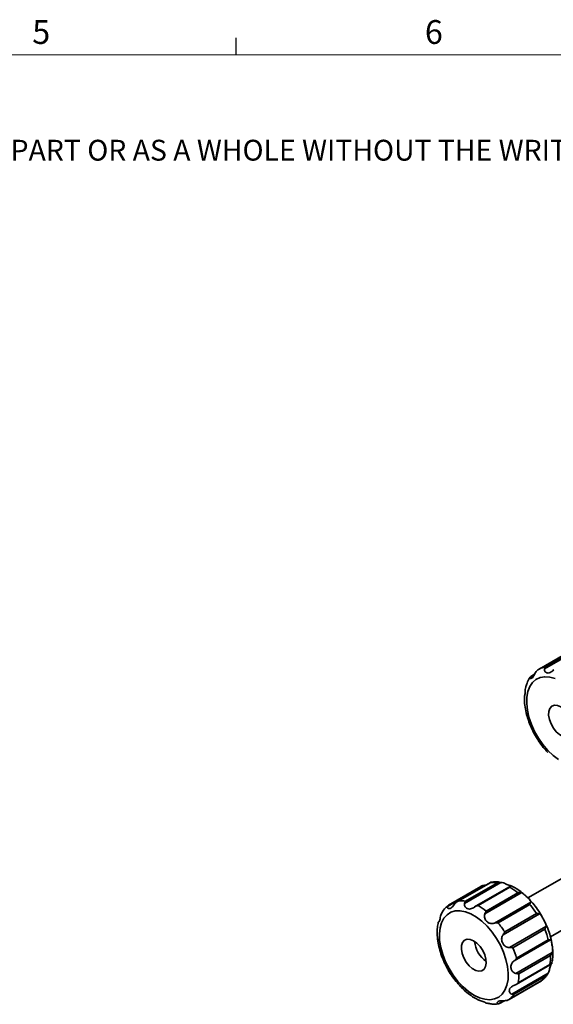
# Model space of a CAD drawing. Units: millimetres. Extents: x 5 to 289, y 4 to 204.
# Drawn here: x 163 to 210, y 117 to 204 of the extents above; entities that cross this region are included whole.
import ezdxf

# ---------------------------------------------------------------- set-up
doc = ezdxf.new("R2010")
doc.units = ezdxf.units.MM
doc.styles.add('SLDTEXTSTYLE0', font='TXT', dxfattribs={"width": 0.605})

msp = doc.modelspace()

# ---------------------------------------------------------------- linework, layer by layer
at = {"color": 7, "linetype": 'Continuous', "lineweight": 25}
msp.add_line((181.84079652, 201.37202758), (181.84079652, 202.87202758), dxfattribs=at)
at = {"color": 7, "linetype": 'Continuous', "lineweight": 18}
msp.add_line((285.69079652, 201.37202758), (8.69079652, 201.37202758), dxfattribs=at)
at = {"color": 7, "linetype": 'Continuous', "lineweight": 35}
for p, q in [((211.62216998, 148.36448819), (208.79466377, 146.7322036)), ((211.6254108, 148.36627221), (208.79698368, 146.73345599)), ((212.5175586, 148.61255125), (209.2823614, 146.74491166)), ((209.37051727, 146.91150974), (212.1989444, 148.54432596)), ((208.40638542, 146.27681106), (208.06625055, 146.08045538)), ((208.37961314, 146.22662549), (208.00381041, 146.00967919)), ((207.63592777, 145.17037058), (207.61202738, 145.08944587)), ((212.55101844, 129.10570045), (207.81214665, 126.370008)), ((203.89812801, 127.49089085), (200.66293081, 125.62325126)), ((203.61909782, 127.39374815), (200.74843904, 125.73655211)), ((204.47334943, 127.75507541), (201.52711806, 126.05425224)), ((204.440403, 127.7297436), (201.61197587, 126.09692737)), ((205.41152501, 127.75580012), (202.17632781, 125.88816053)), ((202.26385776, 126.08282653), (205.09228488, 127.71564276)), ((206.30180758, 127.44488296), (203.06661039, 125.57724337)), ((206.19454387, 127.31974291), (203.36611675, 125.68692669)), ((205.51402712, 127.72901012), (205.45999423, 127.73881405)), ((207.21515589, 126.82681335), (203.97995869, 124.95917377)), ((204.08750149, 125.20778951), (206.91592862, 126.84060573)), ((204.82690579, 124.12767078), (208.06210299, 125.99531036)), ((207.9746125, 125.801227), (205.14618537, 124.16841078)), ((209.81052063, 122.90496769), (214.5508559, 125.641505)), ((208.8257392, 124.9528518), (205.590542, 123.08521221)), ((205.74377852, 123.35262168), (208.57220564, 124.9854379)), ((206.17569023, 121.96172666), (209.41088742, 123.82936625)), ((209.30364092, 123.58108097), (206.4752138, 121.94826474)), ((209.81172046, 122.63604193), (206.57652326, 120.76840235)), ((206.78889074, 121.01441376), (209.61731787, 122.64722998)), ((206.74308261, 119.65397128), (209.97827981, 121.52161087)), ((209.82551705, 121.25419115), (206.99708992, 119.62137493)), ((206.7559301, 118.67043925), (209.87968948, 120.47374716)), ((206.94280119, 118.81968667), (209.77122831, 120.4525029)), ((206.37705061, 117.82276584), (209.6122478, 119.69040543)), ((209.4004046, 119.4440458), (206.57197747, 117.81122958)), ((206.13509015, 117.33885112), (209.00574893, 118.99604716)), ((206.16426967, 117.35651577), (208.9926968, 118.98933199)), ((204.24271759, 117.00229246), (204.29422429, 116.99336335)), ((205.1756722, 116.95878035), (205.64382506, 117.22903924)), ((205.22685187, 116.96538078), (205.1756722, 116.95878035)), ((205.27993209, 116.97924801), (205.267322, 116.97060004)), ((205.28083854, 116.97752386), (205.72263433, 117.23256715))]:
    msp.add_line(p, q, dxfattribs=at)
at = {"color": 7, "linetype": 'Continuous', "lineweight": 35, "flags": 128}
for points in [[(210.23119231, 145.88209394), (209.75372512, 146.01539684), (209.30221288, 146.04711484), (208.88834951, 145.97642646), (208.52285386, 145.8051625), (208.21519207, 145.5377586), (207.97333243, 145.18114038), (207.80353897, 144.74454407), (207.71020925, 144.23927728), (207.69576046, 143.67842615), (207.76056682, 143.07651645), (207.90294988, 142.4491373), (208.11922199, 141.81253751), (208.40378181, 141.18320467), (208.74925941, 140.57743817), (209.14670708, 140.01092704), (209.58583115, 139.49834363)], [(210.33285395, 141.15500886), (210.62477362, 140.8985403), (210.92641587, 140.7306683), (211.21540928, 140.66384314), (211.47032054, 140.70302094), (211.67224403, 140.84529607), (211.80620402, 141.08011662), (211.86226531, 141.39006704), (211.83627009, 141.75215972), (211.7301463, 142.13953989), (211.55176467, 142.52347736), (211.31435493, 142.87549722), (211.03552469, 143.16949178), (210.73595351, 143.3836568), (210.43785921, 143.50210865), (210.16335009, 143.51606229), (209.93278522, 143.42448285), (209.76326455, 143.23416236), (209.66736066, 142.959216), (209.65218629, 142.62003531), (209.71886686, 142.24177575), (209.86245698, 141.85249111), (210.07230722, 141.48105286), (210.33285395, 141.15500886)], [(209.58583115, 139.49834363), (210.05525852, 139.05296358), (210.54283129, 138.686322)], [(205.52263479, 117.82240826), (205.7668684, 118.17610313), (205.9392208, 118.61012918), (206.03522816, 119.11324534), (206.05240393, 119.67242118), (205.99030328, 120.27317434), (205.85053457, 120.89994562), (205.63671774, 121.53650197), (205.35439054, 122.16635693), (205.01086509, 122.77319758), (204.61503852, 123.34130706), (204.17716253, 123.85597164), (203.70857789, 124.30386178), (203.22142067, 124.67337736), (202.72830801, 124.95494811), (202.24201126, 125.1412815), (201.77512525, 125.2275516), (201.33974208, 125.21152405), (200.94713795, 125.09361397), (200.6074811, 124.87687515), (200.32956846, 124.56692103), (200.12059783, 124.17177925), (199.98598143, 123.70168377), (199.92920576, 123.16880982), (199.95174128, 122.58695856), (200.05300433, 121.97119962), (200.23037224, 121.33748085), (200.4792513, 120.70221522), (200.79319565, 120.08185578), (201.1640743, 119.49246952), (201.58228169, 118.94932123), (202.03698648, 118.46647816), (202.51641204, 118.05644569), (203.0081415, 117.72984346), (203.49943934, 117.49513028), (203.97758119, 117.35838512), (204.43018343, 117.32314958), (204.8455239, 117.39033626), (205.2128455, 117.55820506), (205.52263479, 117.82240826)], [(203.90658719, 120.02851457), (204.04109581, 120.26270365), (204.09775892, 120.57217448), (204.07237409, 120.93397503), (203.96682397, 121.3212722), (203.78893676, 121.70534194), (203.55190552, 122.05769954), (203.27330978, 122.35221227), (202.97381171, 122.56703745), (202.67562371, 122.68624248), (202.40086102, 122.70098648), (202.16990154, 122.61017594), (201.99987447, 122.42054588), (201.90338995, 122.14616028), (201.88760378, 121.80736907), (201.95368675, 121.42929884), (202.0967378, 121.03998934), (202.30614748, 120.66831386), (202.56638484, 120.34183788), (202.85814925, 120.08477463), (203.1598019, 119.91618931), (203.44897057, 119.84858512), (203.70420896, 119.88697597), (203.90658719, 120.02851457)]]:
    msp.add_lwpolyline(points, dxfattribs=at)
at = {"color": 7, "linetype": 'Continuous', "lineweight": 35}
for centre, radius, start, end in [((209.59819544, 145.16539071), 1.76090005, 97.428940142, 117.0650160525), ((204.71825364, 125.49947859), 2.24750594, 80.4202312872, 97.1014281333), ((203.66367136, 122.72665952), 5.24420926, 51.6720628883, 61.1444360819), ((201.88982652, 123.86666237), 2.24750594, 80.4202312872, 97.1014281333), ((200.83524423, 121.09384329), 5.24420926, 51.6720628883, 61.1444360819), ((201.55294239, 120.47036296), 8.34601452, 32.7507684711, 39.6973103782), ((198.72451526, 118.83754674), 8.34601452, 32.7507684711, 39.6973103782), ((202.16097396, 120.66227973), 7.71602825, 14.90696447, 22.2270386946), ((205.46628143, 122.70643031), 2.40954814, 184.6281856771, 235.3664377902), ((199.33254684, 119.02946351), 7.71602825, 14.90696447, 22.2270386946), ((205.63594476, 121.13521838), 4.19126121, 350.6253047579, 1.6266114761), ((202.80751763, 119.50240215), 4.19126121, 350.6253047578, 1.6266114761), ((207.83740006, 120.43533742), 1.85084906, 308.6233648284, 327.6162369211), ((205.00897294, 118.8025212), 1.85084906, 308.6233648284, 327.6162369211)]:
    msp.add_arc(centre, radius, start, end, dxfattribs=at)
for points, knots in [([(208.00381041, 146.00967919), (208.00076829, 146.00229625), (207.98690263, 145.96864558), (207.99230387, 145.91677915), (208.04431594, 145.88354859), (208.1313139, 145.90026356), (208.23714671, 145.98498526), (208.33489488, 146.13683622), (208.43048857, 146.32553693), (208.50299865, 146.45255668), (208.54573936, 146.51218114), (208.54946976, 146.51738514)], [0, 0, 0, 0, 0.0316438967, 0.1442296907, 0.2602597186, 0.3918268289, 0.5492075381, 0.7249905055, 0.8558655534, 0.9874199933, 1, 1, 1, 1]), ([(208.79698368, 146.73345599), (208.79576535, 146.73277144), (208.75792648, 146.7115106), (208.66445997, 146.65073127), (208.5932419, 146.56814464), (208.54946976, 146.51738514)], [0, 0, 0, 0, 0.0126588478, 0.3931591521, 1, 1, 1, 1]), ([(209.2823614, 146.74491166), (209.27923652, 146.73362208), (209.26499363, 146.68216532), (209.27205501, 146.58575903), (209.33629915, 146.47467976), (209.45170219, 146.39363802), (209.60835091, 146.36466697), (209.77402302, 146.41129489), (209.93847599, 146.52025406), (210.04857178, 146.61274216), (210.10611757, 146.65979394), (210.11114014, 146.6639006)], [0, 0, 0, 0, 0.0316438967, 0.1442296907, 0.2602597186, 0.3918268289, 0.5492075381, 0.7249905055, 0.8558655534, 0.9874199933, 1, 1, 1, 1]), ([(209.2823614, 146.74491166), (209.29787073, 146.78689696), (209.32310468, 146.8552078), (209.35596626, 146.89717231), (209.37006338, 146.9110625), (209.37051727, 146.91150974)], [0, 0, 0, 0, 0.6068408479, 0.9873411522, 1, 1, 1, 1]), ([(208.02534349, 146.02920293), (207.99788527, 145.99416777), (207.87272506, 145.83447027), (207.73803986, 145.54633988), (207.66478392, 145.27661683), (207.63592777, 145.17037058)], [0, 0, 0, 0, 0.1455446508, 0.6634226325, 1, 1, 1, 1]), ([(208.00381041, 146.00967919), (208.01938101, 146.03788922), (208.03590032, 146.06781807), (208.06505223, 146.07910572), (208.06672642, 146.07975397)], [0, 0, 0, 0, 0.9425699557, 1, 1, 1, 1]), ([(207.5005899, 144.2660063), (207.50167585, 144.27439529), (207.50445996, 144.29590257), (207.53238255, 144.39816918), (207.55593753, 144.57157975), (207.56944338, 144.79067112), (207.5777688, 144.97971498), (207.60359361, 145.0662784), (207.61062178, 145.08983646)], [0, 0, 0, 0, 0.1154637183, 0.2960199959, 0.5120015963, 0.7532375571, 0.9328440821, 1, 1, 1, 1]), ([(207.50594441, 144.26617133), (207.5026167, 144.11977225), (207.49471809, 143.77228217), (207.57448827, 143.19107251), (207.69225033, 142.63868699), (207.81071144, 142.30208865), (207.8525537, 142.18319701)], [0, 0, 0, 0, 0.2224838966, 0.5280835827, 0.8333119693, 1, 1, 1, 1]), ([(207.84657372, 142.18114347), (207.83614152, 142.21305778), (207.80636695, 142.30414452), (207.75057005, 142.50459104), (207.67518846, 142.73129573), (207.65191652, 142.87376713), (207.64258107, 142.93091896)], [0, 0, 0, 0, 0.1584231314, 0.4521560168, 0.780234588, 1, 1, 1, 1]), ([(207.8525537, 142.18319701), (207.88409852, 142.08490747), (207.98521036, 141.76985609), (208.2281215, 141.24699525), (208.47731294, 140.76657965), (208.64726055, 140.51678264), (208.6853591, 140.46078361)], [0, 0, 0, 0, 0.1654490644, 0.5303204887, 0.8947081134, 1, 1, 1, 1]), ([(208.6853591, 140.46078361), (208.77603775, 140.32033317), (208.99443918, 139.98205534), (209.30185105, 139.60527891), (209.51466893, 139.37531037), (209.57352118, 139.31171531)], [0, 0, 0, 0, 0.3393375845, 0.817301676, 1, 1, 1, 1]), ([(203.61989921, 127.39219491), (203.64789504, 127.408113), (203.73439996, 127.45729863), (203.83206833, 127.47733733), (203.89812801, 127.49089085)], [0, 0, 0, 0, 0.32363283502, 1, 1, 1, 1]), ([(204.03013435, 127.49921278), (203.99228405, 127.49829717), (203.94792034, 127.497224), (203.90450254, 127.49170163), (203.89812801, 127.49089085)], [0, 0, 0, 0, 0.8531816184, 1, 1, 1, 1]), ([(204.52742152, 127.76722951), (204.51331161, 127.76657227), (204.47920835, 127.76498374), (204.45500641, 127.74395726), (204.44085853, 127.73018697), (204.440403, 127.7297436)], [0, 0, 0, 0, 0.4058254484, 0.9808689047, 1, 1, 1, 1]), ([(205.35108818, 127.75857435), (205.28341296, 127.7720826), (205.03926834, 127.82081484), (204.75934138, 127.82168062), (204.56125459, 127.77298766), (204.52790234, 127.76478914)], [0, 0, 0, 0, 0.24180712432, 0.87234164525, 1, 1, 1, 1]), ([(205.09228488, 127.71564276), (205.09360903, 127.71606778), (205.13473448, 127.72926806), (205.24194425, 127.75634108), (205.34697245, 127.75600604), (205.41152501, 127.75580012)], [0, 0, 0, 0, 0.0126588478, 0.3931591521, 1, 1, 1, 1]), ([(206.2933322, 127.43908025), (206.29851975, 127.44120136), (206.32216409, 127.45086918), (206.33541421, 127.45699186), (206.29518592, 127.46132186), (206.19388226, 127.47969262), (206.03174423, 127.53306339), (205.83527221, 127.62333948), (205.6260785, 127.71325068), (205.48704753, 127.74937798), (205.41758746, 127.7552846), (205.41152501, 127.75580012)], [0, 0, 0, 0, 0.0316438967, 0.1442296907, 0.2602597186, 0.3918268289, 0.5492075381, 0.7249905055, 0.8558655534, 0.9874199933, 1, 1, 1, 1]), ([(206.2933322, 127.43908025), (206.2718078, 127.42383169), (206.2367872, 127.399022), (206.20681668, 127.34420686), (206.1949267, 127.32050603), (206.19454387, 127.31974291)], [0, 0, 0, 0, 0.6068408479, 0.9873411522, 1, 1, 1, 1]), ([(207.52350403, 126.63285463), (207.44629373, 126.70356751), (207.20449032, 126.9250226), (206.80041352, 127.20834228), (206.47134351, 127.37601644), (206.32044195, 127.45290674)], [0, 0, 0, 0, 0.2025415788, 0.6343096776, 1, 1, 1, 1]), ([(206.91592862, 126.84060573), (206.91727294, 126.84073023), (206.95902506, 126.8445969), (207.06522383, 126.84878193), (207.1580828, 126.83517591), (207.21515589, 126.82681335)], [0, 0, 0, 0, 0.0126588478, 0.3931591521, 1, 1, 1, 1]), ([(208.06210299, 125.99531036), (208.06534383, 126.00181), (208.08011524, 126.03143467), (208.07406194, 126.08619948), (208.0104547, 126.17096998), (207.89427846, 126.28395097), (207.73458652, 126.43863046), (207.5635785, 126.61241582), (207.3929856, 126.75708286), (207.27929444, 126.8131109), (207.22030451, 126.82571341), (207.21515589, 126.82681335)], [0, 0, 0, 0, 0.0316438967, 0.1442296907, 0.2602597186, 0.3918268289, 0.5492075381, 0.7249905055, 0.8558655534, 0.9874199933, 1, 1, 1, 1]), ([(209.32098663, 124.21746083), (209.23240065, 124.39588451), (209.03939569, 124.78462159), (208.67601829, 125.35137501), (208.25167225, 125.90547148), (207.8640512, 126.33846155), (207.61115702, 126.55708118), (207.52350403, 126.63285463)], [0, 0, 0, 0, 0.1934070626, 0.4213818279, 0.6496539511, 0.8785702464, 1, 1, 1, 1]), ([(200.69667507, 125.68228795), (200.64258951, 125.64177114), (200.46627433, 125.50968917), (200.2849907, 125.2920633), (200.18484417, 125.10108197), (200.15815591, 125.05018694)], [0, 0, 0, 0, 0.2450385484, 0.79880872, 1, 1, 1, 1]), ([(200.66293081, 125.62325126), (200.66007154, 125.6141986), (200.64703927, 125.5729375), (200.6554692, 125.5022709), (200.71615792, 125.43702792), (200.81878115, 125.41472867), (200.94923312, 125.45569084), (201.07734192, 125.5689396), (201.202247, 125.72996499), (201.29026619, 125.84570539), (201.33905987, 125.90132489), (201.34331857, 125.90617934)], [0, 0, 0, 0, 0.0316438967, 0.1442296907, 0.2602597186, 0.3918268289, 0.5492075381, 0.7249905055, 0.8558655534, 0.9874199933, 1, 1, 1, 1]), ([(200.66293081, 125.62325126), (200.67861195, 125.65589587), (200.70412545, 125.70900926), (200.74375426, 125.73507058), (200.7609379, 125.7430116), (200.76149117, 125.74326728)], [0, 0, 0, 0, 0.6068408479, 0.9873411522, 1, 1, 1, 1]), ([(201.61197587, 126.09692737), (201.61069629, 126.09636967), (201.57095505, 126.07904845), (201.47172972, 126.02820489), (201.39219952, 125.95262955), (201.34331857, 125.90617934)], [0, 0, 0, 0, 0.0126588478, 0.3931591521, 1, 1, 1, 1]), ([(202.17632781, 125.88816053), (202.17268401, 125.87571034), (202.15607595, 125.8189636), (202.15837703, 125.70878942), (202.21844314, 125.57172661), (202.334391, 125.4553731), (202.49956692, 125.38167614), (202.68240671, 125.3826119), (202.86758762, 125.45336779), (202.9901075, 125.52771446), (203.0526742, 125.56793061), (203.05813501, 125.57144066)], [0, 0, 0, 0, 0.0316438967, 0.1442296907, 0.2602597186, 0.3918268289, 0.5492075381, 0.7249905055, 0.8558655534, 0.9874199933, 1, 1, 1, 1]), ([(202.17632781, 125.88816053), (202.19308506, 125.93530561), (202.22034942, 126.01201151), (202.25069083, 126.0643451), (202.26344704, 126.08225003), (202.26385776, 126.08282653)], [0, 0, 0, 0, 0.6068408479, 0.9873411522, 1, 1, 1, 1]), ([(203.36611675, 125.68692669), (203.36476471, 125.68668828), (203.32277303, 125.6792839), (203.21519237, 125.65469243), (203.11792042, 125.60313126), (203.05813501, 125.57144066)], [0, 0, 0, 0, 0.0126588478, 0.3931591521, 1, 1, 1, 1]), ([(208.06210299, 125.99531036), (208.04635704, 125.96309937), (208.0207381, 125.9106915), (207.98872511, 125.83367347), (207.97505272, 125.80223911), (207.9746125, 125.801227)], [0, 0, 0, 0, 0.6068408479, 0.9873411522, 1, 1, 1, 1]), ([(199.8375403, 124.20195898), (199.84134899, 124.20338443), (199.85379302, 124.20804176), (199.90388313, 124.27769003), (199.96167718, 124.4187538), (200.00791942, 124.61867569), (200.05650347, 124.83676546), (200.10536539, 124.97383753), (200.13900418, 125.03670665), (200.14194017, 125.04219385)], [0, 0, 0, 0, 0.0727390499, 0.2376578014, 0.4349337774, 0.655276897, 0.8193281517, 0.984231021, 1, 1, 1, 1]), ([(203.97995869, 124.95917377), (203.97396827, 124.94519664), (203.94666456, 124.88149031), (203.92501959, 124.75139992), (203.95329366, 124.57054068), (204.04338712, 124.38662741), (204.19766828, 124.21723326), (204.39295668, 124.10947854), (204.60631879, 124.0811226), (204.74941787, 124.10506954), (204.82068557, 124.1258565), (204.82690579, 124.12767078)], [0, 0, 0, 0, 0.0316438967, 0.1442296907, 0.2602597186, 0.3918268289, 0.5492075381, 0.7249905055, 0.8558655534, 0.9874199933, 1, 1, 1, 1]), ([(203.97995869, 124.95917377), (204.00419541, 125.01447547), (204.043629, 125.10445236), (204.07498141, 125.17967394), (204.08711095, 125.20691249), (204.08750149, 125.20778951)], [0, 0, 0, 0, 0.6068408479, 0.9873411522, 1, 1, 1, 1]), ([(208.57220564, 124.9854379), (208.57344236, 124.9853627), (208.61185248, 124.98302698), (208.70701274, 124.97384112), (208.78054482, 124.96084159), (208.8257392, 124.9528518)], [0, 0, 0, 0, 0.0126588478, 0.3931591521, 1, 1, 1, 1]), ([(209.41088742, 123.82936625), (209.41385161, 123.83996824), (209.42736209, 123.88829107), (209.42082798, 123.98695352), (209.36596005, 124.13815281), (209.27415146, 124.3201532), (209.1610549, 124.53548026), (209.05462294, 124.74233598), (208.95081664, 124.89287879), (208.87402112, 124.94287977), (208.82961496, 124.95205131), (208.8257392, 124.9528518)], [0, 0, 0, 0, 0.0316438967, 0.14422969068, 0.26025971862, 0.39182682888, 0.54920753813, 0.72499050547, 0.85586555342, 0.98741999332, 1, 1, 1, 1]), ([(199.83019179, 124.20438486), (199.80083092, 124.05414637), (199.73559534, 123.72033823), (199.71815248, 123.27580286), (199.75000349, 122.97960807), (199.7594399, 122.89185525)], [0, 0, 0, 0, 0.36546386436, 0.81200772653, 1, 1, 1, 1]), ([(199.84528119, 124.23542817), (199.84137599, 124.23066049), (199.82357648, 124.20892988), (199.82421989, 124.20085817), (199.82472213, 124.19455739)], [0, 0, 0, 0, 0.2193993245, 1, 1, 1, 1]), ([(205.14618537, 124.16841078), (205.14489073, 124.16842137), (205.10468146, 124.16875051), (204.99914327, 124.16636194), (204.89246966, 124.14239894), (204.82690579, 124.12767078)], [0, 0, 0, 0, 0.0126588478, 0.3931591521, 1, 1, 1, 1]), ([(209.41088742, 123.82936625), (209.3942456, 123.78253508), (209.36716905, 123.70633992), (209.32326309, 123.61711744), (209.304253, 123.58220507), (209.30364092, 123.58108097)], [0, 0, 0, 0, 0.6068408479, 0.9873411522, 1, 1, 1, 1]), ([(209.89503532, 122.5256531), (209.8765283, 122.62567727), (209.81833517, 122.94019147), (209.63991483, 123.47722322), (209.4634888, 123.94568656), (209.33755615, 124.1858601), (209.32098663, 124.21746083)], [0, 0, 0, 0, 0.1783594743, 0.560830259, 0.9422164489, 1, 1, 1, 1]), ([(199.94246751, 122.09655734), (199.93612521, 122.09601279), (199.90721765, 122.09353077), (199.87308276, 122.11589913), (199.8493132, 122.19902436), (199.83123297, 122.34322196), (199.8039383, 122.55037228), (199.76361094, 122.74729901), (199.7557047, 122.86424608), (199.75386875, 122.89140285)], [0, 0, 0, 0, 0.0406652634, 0.18534817049, 0.3344572291, 0.50353284085, 0.7057812572, 0.93167823616, 1, 1, 1, 1]), ([(199.7594399, 122.89185525), (199.76859019, 122.77028043), (199.79343329, 122.44020367), (199.91670337, 121.87927983), (200.11862478, 121.22709675), (200.37068245, 120.60951724), (200.57962733, 120.22538973), (200.67585858, 120.04847671)], [0, 0, 0, 0, 0.1318112148, 0.3578686741, 0.5832912243, 0.808081407, 1, 1, 1, 1]), ([(205.590542, 123.08521221), (205.58127165, 123.0719879), (205.53901833, 123.01171283), (205.48202642, 122.88663413), (205.45585769, 122.70173708), (205.48784538, 122.49486115), (205.58853229, 122.27437374), (205.75065135, 122.09067458), (205.95254889, 121.9809214), (206.0967915, 121.95896718), (206.16935675, 121.96150515), (206.17569023, 121.96172666)], [0, 0, 0, 0, 0.0316438967, 0.1442296907, 0.2602597186, 0.3918268289, 0.5492075381, 0.7249905055, 0.8558655534, 0.9874199933, 1, 1, 1, 1]), ([(205.590542, 123.08521221), (205.62665744, 123.14014115), (205.68541791, 123.22951156), (205.72780883, 123.31810402), (205.74328037, 123.35154496), (205.74377852, 123.35262168)], [0, 0, 0, 0, 0.6068408479, 0.9873411522, 1, 1, 1, 1]), ([(209.61731787, 122.64722998), (209.61834803, 122.6471094), (209.65034296, 122.64336447), (209.72739496, 122.63390753), (209.77962114, 122.63522945), (209.81172046, 122.63604193)], [0, 0, 0, 0, 0.0126588478, 0.3931591521, 1, 1, 1, 1]), ([(209.97827981, 121.52161087), (209.98271154, 121.53493984), (210.00291092, 121.59569196), (210.01484745, 121.72174525), (209.99849541, 121.90756207), (209.96376541, 122.11449732), (209.92892832, 122.33356033), (209.90888137, 122.51418633), (209.88215205, 122.62015045), (209.84392186, 122.63981152), (209.81430538, 122.63634453), (209.81172046, 122.63604193)], [0, 0, 0, 0, 0.0316438967, 0.1442296907, 0.2602597186, 0.3918268289, 0.5492075381, 0.7249905055, 0.8558655534, 0.9874199933, 1, 1, 1, 1]), ([(206.4752138, 121.94826474), (206.47409101, 121.94838732), (206.43921944, 121.95219448), (206.34557422, 121.96201035), (206.24035822, 121.96183465), (206.17569023, 121.96172666)], [0, 0, 0, 0, 0.0126588478, 0.3931591521, 1, 1, 1, 1]), ([(209.92271813, 120.52732268), (209.95213347, 120.66960321), (210.01930755, 120.99452094), (210.02901213, 121.55094985), (209.99242202, 122.07798796), (209.92021046, 122.40992855), (209.89503532, 122.5256531)], [0, 0, 0, 0, 0.233911179, 0.5341692766, 0.8375973026, 1, 1, 1, 1]), ([(206.57652326, 120.76840235), (206.62573376, 120.81452902), (206.70580013, 120.88957796), (206.76629931, 120.97844151), (206.78818604, 121.01329166), (206.78889074, 121.01441376)], [0, 0, 0, 0, 0.6068408479, 0.9873411522, 1, 1, 1, 1]), ([(209.97827981, 121.52161087), (209.95430782, 121.46641925), (209.91530496, 121.37662147), (209.85284222, 121.28846318), (209.82636941, 121.25526021), (209.82551705, 121.25419115)], [0, 0, 0, 0, 0.6068408479, 0.9873411522, 1, 1, 1, 1]), ([(200.67585858, 120.04847671), (200.69145785, 120.01824024), (200.81477535, 119.77921071), (201.09915214, 119.3600575), (201.45352817, 118.8801794), (201.69559115, 118.62718566), (201.78156279, 118.53733182)], [0, 0, 0, 0, 0.0536811395, 0.4243677048, 0.7955571204, 1, 1, 1, 1]), ([(206.57652326, 120.76840235), (206.56391852, 120.75800889), (206.50646736, 120.71063654), (206.41219882, 120.61415455), (206.3235244, 120.46606022), (206.28072435, 120.28697155), (206.29947808, 120.07368521), (206.39169753, 119.86713693), (206.54555666, 119.71551142), (206.67120072, 119.66445379), (206.7373124, 119.65481275), (206.74308261, 119.65397128)], [0, 0, 0, 0, 0.0316438967, 0.1442296907, 0.2602597186, 0.3918268289, 0.5492075381, 0.7249905055, 0.8558655534, 0.9874199933, 1, 1, 1, 1]), ([(209.6122478, 119.69040543), (209.61949815, 119.70435636), (209.65254451, 119.7679433), (209.6969425, 119.89743118), (209.73861607, 120.07729375), (209.77814113, 120.2560818), (209.82391272, 120.40175964), (209.85627192, 120.44929496), (209.86853335, 120.46730686)], [0, 0, 0, 0, 0.0490432922, 0.223534381, 0.4033635158, 0.607272797, 0.8511892837, 1, 1, 1, 1]), ([(209.77122831, 120.4525029), (209.77200807, 120.45250369), (209.79622573, 120.45252841), (209.83863987, 120.45364652), (209.86428057, 120.47134942), (209.87621113, 120.47958653)], [0, 0, 0, 0, 0.017478077, 0.5428350225, 1, 1, 1, 1]), ([(209.92447101, 120.52695657), (209.92427036, 120.52134615), (209.92404169, 120.51495219), (209.910559, 120.4991122), (209.90890678, 120.4971711)], [0, 0, 0, 0, 0.8774557217, 1, 1, 1, 1]), ([(206.99708992, 119.62137493), (206.99620742, 119.62144247), (206.96879857, 119.62354022), (206.89371013, 119.63229191), (206.80042044, 119.64571882), (206.74308261, 119.65397128)], [0, 0, 0, 0, 0.0126588478, 0.3931591521, 1, 1, 1, 1]), ([(209.05757824, 119.05054339), (209.11740587, 119.09447895), (209.21138777, 119.16349635), (209.29019014, 119.25064086), (209.31882797, 119.28231033)], [0, 0, 0, 0, 0.6365867407, 1, 1, 1, 1]), ([(209.31882797, 119.28231033), (209.38279692, 119.35582608), (209.48828695, 119.47705956), (209.56435991, 119.62317635), (209.59430237, 119.68068819)], [0, 0, 0, 0, 0.6063981503, 1, 1, 1, 1]), ([(209.6122478, 119.69040543), (209.57647548, 119.63535325), (209.51827325, 119.54578234), (209.43556222, 119.4716717), (209.40150128, 119.44490755), (209.4004046, 119.4440458)], [0, 0, 0, 0, 0.6068408479, 0.9873411522, 1, 1, 1, 1]), ([(202.35407551, 117.99072752), (202.31114138, 118.02329512), (202.21620892, 118.09530594), (202.06970687, 118.2438564), (201.90853415, 118.40120621), (201.82014515, 118.48911659), (201.77630816, 118.5327162)], [0, 0, 0, 0, 0.1966433025, 0.434801661, 0.7196869282, 1, 1, 1, 1]), ([(201.78156279, 118.53733182), (201.85059077, 118.46093063), (202.07345839, 118.21425745), (202.48450342, 117.86508221), (202.96836996, 117.51244192), (203.29093575, 117.3519893), (203.43483527, 117.28040993)], [0, 0, 0, 0, 0.13741284017, 0.44365883314, 0.75181116586, 1, 1, 1, 1]), ([(206.67370958, 118.62953151), (206.65860943, 118.62328841), (206.58978446, 118.59483297), (206.46629782, 118.54287024), (206.32380321, 118.46255792), (206.20957276, 118.35456085), (206.14000829, 118.2048404), (206.14432742, 118.03466068), (206.22644613, 117.89190743), (206.31873304, 117.83634238), (206.37236926, 117.82385567), (206.37705061, 117.82276584)], [0, 0, 0, 0, 0.0316438967, 0.1442296907, 0.2602597186, 0.3918268289, 0.5492075381, 0.7249905055, 0.8558655534, 0.9874199933, 1, 1, 1, 1]), ([(206.67370958, 118.62953151), (206.73372267, 118.66078496), (206.83136506, 118.7116349), (206.91219016, 118.78759708), (206.94184632, 118.81868569), (206.94280119, 118.81968667)], [0, 0, 0, 0, 0.60684084791, 0.98734115222, 1, 1, 1, 1]), ([(208.9926968, 118.98933199), (208.99325302, 118.98958265), (208.9977697, 118.99161805), (209.0015941, 118.99480549), (209.00494754, 118.9976004)], [0, 0, 0, 0, 0.12314803, 1, 1, 1, 1]), ([(205.85605996, 117.24170842), (205.92168864, 117.25600297), (206.0284677, 117.27926045), (206.12639006, 117.33260573), (206.16308808, 117.35576994), (206.16426967, 117.35651577)], [0, 0, 0, 0, 0.6068408479, 0.9873411522, 1, 1, 1, 1]), ([(206.57197747, 117.81122958), (206.57133929, 117.81108981), (206.55151857, 117.80674874), (206.49667842, 117.80145277), (206.4225881, 117.81465281), (206.37705061, 117.82276584)], [0, 0, 0, 0, 0.0126588478, 0.3931591521, 1, 1, 1, 1]), ([(204.24120932, 116.99600626), (204.20395912, 117.004412), (204.10920292, 117.02579432), (203.95432017, 117.09443361), (203.77756485, 117.17439704), (203.60397901, 117.24278086), (203.46773026, 117.26968435), (203.44225544, 117.27390555), (203.43195126, 117.27561297)], [0, 0, 0, 0, 0.0969409847, 0.246596187, 0.4162910742, 0.6192802684, 0.8460046431, 1, 1, 1, 1]), ([(204.29422429, 116.99336335), (204.40582232, 116.97130371), (204.69357234, 116.91442401), (205.00981327, 116.91134934), (205.20030528, 116.95970392), (205.22664635, 116.96639035)], [0, 0, 0, 0, 0.3531394912, 0.9105527051, 1, 1, 1, 1]), ([(205.85605996, 117.24170842), (205.83997203, 117.2398231), (205.76664488, 117.23122997), (205.62982766, 117.22778016), (205.4566194, 117.228067), (205.29345562, 117.21541693), (205.15285272, 117.16859475), (205.07482363, 117.08425638), (205.08072273, 116.99874264), (205.1338319, 116.96447391), (205.17231354, 116.95923739), (205.1756722, 116.95878035)], [0, 0, 0, 0, 0.0316438967, 0.1442296907, 0.2602597186, 0.3918268289, 0.5492075381, 0.7249905055, 0.8558655534, 0.9874199933, 1, 1, 1, 1])]:
    msp.add_open_spline(points, degree=3, knots=knots, dxfattribs=at)

# ---------------------------------------------------------------- texts
at = {"color": 7, "linetype": 'Continuous', "lineweight": 0, "attachment_point": 1, "style": 'SLDTEXTSTYLE0'}
for s, insert, char_height in [('5', (163.70232346, 204.45335166), 2.11666667), ('6', (198.63821704, 204.45335166), 2.11666667), ('THE INFORMATION CONTAINED IN THIS DRAWING IS THE SOLE PROPERTY OF UNICE E-O SERVICES INC. ANY REPRODUCTION IN PART OR AS A WHOLE WITHOUT THE WRITTEN PERMISSION OF UNICE E-O SERVICES INC IS', (12.23150761, 193.80844695), 1.8520833333)]:
    msp.add_mtext(s, dxfattribs=dict(at, insert=insert, char_height=char_height))

doc.saveas('drawing.dxf')
